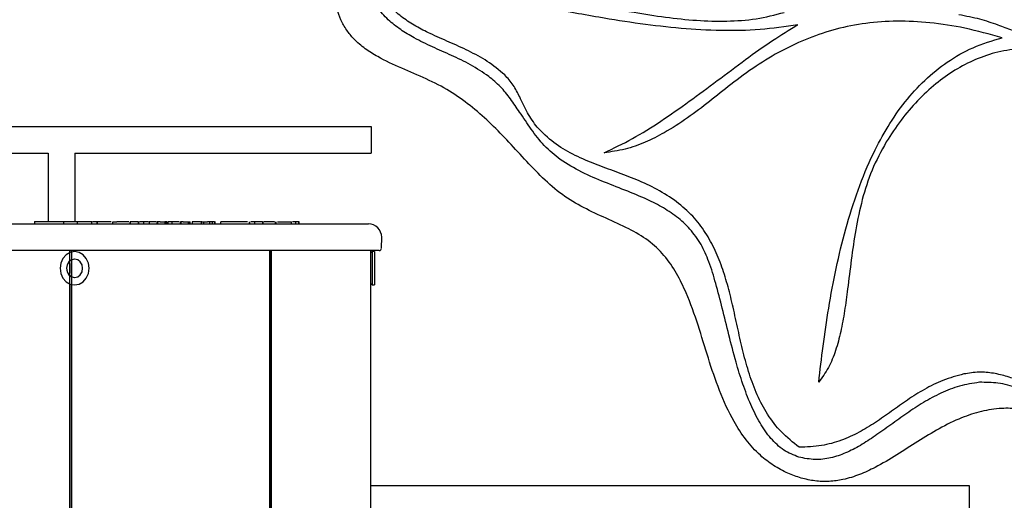
# Model space of a CAD drawing. Units: millimetres. Extents: x 655 to 2465, y 672 to 4325.
# Drawn here: x 1641 to 1674, y 3536 to 3553 of the extents above; entities that cross this region are included whole.
import ezdxf

# ---------------------------------------------------------------- set-up
doc = ezdxf.new("R2010")
doc.units = ezdxf.units.MM
doc.header["$LTSCALE"] = 150
doc.styles.add('SLDTEXTSTYLE1', font='TXT', dxfattribs={"width": 0.75})
doc.dimstyles.new('SLDDIMSTYLE0', dxfattribs={"dimtxt": 23.8125, "dimasz": 37.5, "dimexe": 0, "dimexo": 0.0625, "dimgap": 5.953125, "dimtad": 0, "dimtih": 1, "dimtoh": 1, "dimdec": 0, "dimlfac": 0.666667, "dimrnd": 1e-09, "dimzin": 12, "dimdsep": 46, "dimtxsty": 'SLDTEXTSTYLE1', "dimsah": 1, "dimcen": 0.09, "dimadec": 0, "dimazin": 3, "dimtfac": 1, "dimtdec": 0, "dimtofl": 0, "dimtmove": 0, "dimatfit": 3, "dimfxl": 0, "dimfrac": 2, "dimtolj": 1, "dimtzin": 12, "dimarcsym": 0})

# ---------------------------------------------------------------- blocks, each defined once
blk = doc.blocks.new('_D_9')
at = {"color": 7, "linetype": 'Continuous', "lineweight": 18}
for p, q in [((1652.428, 4325.277), (2228.208, 4325.277)), ((2198.208, 4325.277), (2198.208, 3765.687)), ((2198.208, 3168.262), (2198.208, 3727.852))]:
    blk.add_line(p, q, dxfattribs=at)
for points in [[(2198.208, 4325.277), (2192.208, 4287.777), (2204.208, 4287.777)], [(2198.208, 3168.262), (2204.208, 3205.762), (2192.208, 3205.762)]]:
    blk.add_solid(points, dxfattribs=at)
at = {"color": 7, "linetype": 'Continuous', "lineweight": 18, "insert": (2171.815, 3758.548), "char_height": 23.8125, "attachment_point": 1, "style": 'SLDTEXTSTYLE1'}
blk.add_mtext('771', dxfattribs=at)

msp = doc.modelspace()

# ---------------------------------------------------------------- linework, layer by layer
at = {"color": 7, "linetype": 'Continuous', "lineweight": 25}
for p, q in [((1608.189, 3549.11), (1653.067, 3549.11)), ((1653.067, 3549.11), (1653.067, 3548.21)), ((1614.251, 3548.21), (1642.159, 3548.21)), ((1642.159, 3548.21), (1642.159, 3545.887)), ((1643.059, 3548.21), (1653.067, 3548.21)), ((1643.059, 3548.21), (1643.059, 3545.887)), ((1640.214, 3545.812), (1646.089, 3545.812)), ((1641.694, 3545.897), (1641.694, 3545.812)), ((1641.713, 3545.888), (1641.713, 3545.887)), ((1642.681, 3545.887), (1641.726, 3545.887)), ((1642.681, 3545.812), (1642.681, 3545.887)), ((1643.145, 3545.812), (1643.145, 3545.887)), ((1643.634, 3545.887), (1643.145, 3545.887)), ((1643.225, 3545.897), (1643.225, 3545.887)), ((1643.255, 3545.887), (1643.255, 3545.887)), ((1643.634, 3545.812), (1643.634, 3545.887)), ((1643.813, 3545.812), (1643.813, 3545.887)), ((1643.818, 3545.812), (1643.818, 3545.887)), ((1644.323, 3545.887), (1644.323, 3545.812)), ((1644.34, 3545.887), (1644.475, 3545.887)), ((1644.807, 3545.887), (1644.686, 3545.887)), ((1644.876, 3545.887), (1644.807, 3545.887)), ((1644.928, 3545.887), (1644.928, 3545.861)), ((1644.928, 3545.861), (1644.928, 3545.812)), ((1644.93, 3545.812), (1644.93, 3545.887)), ((1644.942, 3545.812), (1644.942, 3545.887)), ((1645.15, 3545.887), (1644.942, 3545.887)), ((1644.991, 3545.887), (1644.991, 3545.888)), ((1645.172, 3545.887), (1645.15, 3545.887)), ((1645.205, 3545.887), (1645.19, 3545.887)), ((1645.211, 3545.887), (1645.208, 3545.887)), ((1645.211, 3545.812), (1645.211, 3545.887)), ((1645.215, 3545.812), (1645.215, 3545.887)), ((1645.387, 3545.887), (1645.237, 3545.887)), ((1645.387, 3545.812), (1645.387, 3545.887)), ((1645.545, 3545.887), (1645.387, 3545.887)), ((1645.445, 3545.887), (1645.445, 3545.887)), ((1645.572, 3545.887), (1645.572, 3545.861)), ((1645.572, 3545.861), (1645.572, 3545.812)), ((1645.79, 3545.887), (1645.686, 3545.887)), ((1645.761, 3545.887), (1645.761, 3545.888)), ((1645.815, 3545.888), (1645.815, 3545.887)), ((1645.84, 3545.812), (1645.84, 3545.887)), ((1645.858, 3545.812), (1645.858, 3545.887)), ((1645.935, 3545.887), (1645.858, 3545.887)), ((1645.935, 3545.887), (1646.101, 3545.887)), ((1646.089, 3545.812), (1646.764, 3545.812)), ((1646.101, 3545.887), (1646.101, 3545.812)), ((1646.131, 3545.887), (1646.101, 3545.887)), ((1646.151, 3545.812), (1646.151, 3545.887)), ((1646.167, 3545.812), (1646.167, 3545.887)), ((1646.202, 3545.887), (1646.202, 3545.861)), ((1646.202, 3545.861), (1646.202, 3545.812)), ((1646.203, 3545.812), (1646.203, 3545.887)), ((1646.237, 3545.887), (1646.203, 3545.887)), ((1646.347, 3545.887), (1646.237, 3545.887)), ((1646.347, 3545.812), (1646.347, 3545.887)), ((1646.527, 3545.887), (1646.426, 3545.887)), ((1646.578, 3545.887), (1646.527, 3545.887)), ((1646.627, 3545.812), (1646.627, 3545.887)), ((1646.644, 3545.812), (1646.644, 3545.887)), ((1646.722, 3545.887), (1646.644, 3545.887)), ((1646.722, 3545.887), (1646.888, 3545.887)), ((1646.764, 3545.812), (1652.639, 3545.812)), ((1646.888, 3545.887), (1646.888, 3545.812)), ((1646.888, 3545.887), (1646.918, 3545.887)), ((1646.938, 3545.812), (1646.938, 3545.887)), ((1646.953, 3545.812), (1646.953, 3545.887)), ((1647.018, 3545.887), (1647.018, 3545.812)), ((1647.307, 3545.887), (1647.018, 3545.887)), ((1647.326, 3545.888), (1647.326, 3545.861)), ((1647.326, 3545.861), (1647.326, 3545.812)), ((1647.333, 3545.812), (1647.333, 3545.887)), ((1647.352, 3545.887), (1647.333, 3545.887)), ((1647.352, 3545.887), (1647.375, 3545.887)), ((1647.358, 3545.887), (1647.358, 3545.887)), ((1647.375, 3545.887), (1647.404, 3545.887)), ((1647.404, 3545.887), (1647.404, 3545.812)), ((1647.454, 3545.887), (1647.536, 3545.887)), ((1647.565, 3545.887), (1647.536, 3545.887)), ((1647.613, 3545.812), (1647.613, 3545.887)), ((1647.706, 3545.887), (1647.613, 3545.887)), ((1647.706, 3545.812), (1647.706, 3545.887)), ((1647.775, 3545.887), (1647.706, 3545.887)), ((1647.782, 3545.812), (1647.782, 3545.888)), ((1647.794, 3545.812), (1647.794, 3545.888)), ((1647.976, 3545.887), (1647.976, 3545.812)), ((1648.042, 3545.887), (1647.985, 3545.887)), ((1648.149, 3545.887), (1648.042, 3545.887)), ((1648.303, 3545.887), (1648.149, 3545.887)), ((1648.708, 3545.887), (1648.303, 3545.887)), ((1648.895, 3545.887), (1648.708, 3545.887)), ((1648.947, 3545.887), (1648.947, 3545.812)), ((1648.965, 3545.812), (1648.965, 3545.887)), ((1649.134, 3545.812), (1649.134, 3545.887)), ((1649.348, 3545.887), (1649.134, 3545.887)), ((1649.383, 3545.887), (1649.348, 3545.887)), ((1649.407, 3545.812), (1649.407, 3545.889)), ((1649.409, 3545.887), (1649.409, 3545.812)), ((1649.725, 3545.887), (1649.54, 3545.887)), ((1649.707, 3545.89), (1649.707, 3545.887)), ((1649.799, 3545.887), (1649.725, 3545.887)), ((1649.833, 3545.812), (1649.833, 3545.887)), ((1649.836, 3545.812), (1649.836, 3545.887)), ((1649.846, 3545.887), (1649.846, 3545.812)), ((1649.902, 3545.887), (1649.954, 3545.887)), ((1649.954, 3545.887), (1649.993, 3545.887)), ((1649.993, 3545.887), (1650.093, 3545.887)), ((1650.093, 3545.887), (1650.328, 3545.887)), ((1650.104, 3545.887), (1650.104, 3545.889)), ((1650.328, 3545.887), (1650.348, 3545.887)), ((1650.352, 3545.887), (1650.352, 3545.888)), ((1650.372, 3545.887), (1650.373, 3545.887)), ((1650.373, 3545.812), (1650.373, 3545.887)), ((1650.527, 3545.887), (1650.411, 3545.887)), ((1650.527, 3545.812), (1650.527, 3545.887)), ((1650.628, 3545.887), (1650.527, 3545.887)), ((1650.628, 3545.812), (1650.628, 3545.887)), ((1650.634, 3545.887), (1650.628, 3545.887)), ((1650.634, 3545.812), (1650.634, 3545.887)), ((1652.639, 3545.812), (1652.977, 3545.812)), ((1653.42, 3544.986), (1653.427, 3545.362)), ((1645.905, 3544.912), (1640.03, 3544.912)), ((1642.887, 3168.862), (1642.887, 3544.912)), ((1642.938, 3544.86), (1642.938, 3544.912)), ((1642.952, 3168.862), (1642.952, 3544.912)), ((1646.948, 3544.912), (1645.905, 3544.912)), ((1652.823, 3544.912), (1646.948, 3544.912)), ((1649.642, 3168.862), (1649.642, 3544.912)), ((1649.655, 3168.862), (1649.655, 3544.912)), ((1649.707, 3168.862), (1649.707, 3544.912)), ((1653.345, 3544.912), (1652.823, 3544.912)), ((1653.052, 3544.912), (1653.052, 3168.862)), ((1653.107, 3544.875), (1653.052, 3544.82)), ((1653.182, 3544.875), (1653.107, 3544.875)), ((1642.938, 3544.478), (1642.927, 3544.48)), ((1642.938, 3544.146), (1642.938, 3544.478)), ((1642.927, 3544.145), (1642.938, 3544.146)), ((1642.938, 3168.862), (1642.938, 3543.765)), ((1653.052, 3543.805), (1653.107, 3543.75)), ((1653.107, 3543.75), (1653.182, 3543.75)), ((1653.052, 3536.96), (1673.276, 3536.96)), ((1673.276, 3536.96), (1673.276, 3536.06))]:
    msp.add_line(p, q, dxfattribs=at)
at = {"color": 7, "linetype": 'Continuous', "lineweight": 25, "flags": 128}
for points in [[(1643.049, 3544.875), (1642.899, 3544.847), (1642.763, 3544.767), (1642.655, 3544.643), (1642.586, 3544.486), (1642.562, 3544.312), (1642.586, 3544.138), (1642.655, 3543.982), (1642.763, 3543.857), (1642.899, 3543.777), (1643.049, 3543.75), (1643.2, 3543.777), (1643.335, 3543.857), (1643.443, 3543.982), (1643.512, 3544.138), (1643.536, 3544.312), (1643.512, 3544.486), (1643.443, 3544.643), (1643.335, 3544.767), (1643.2, 3544.847), (1643.049, 3544.875)], [(1653.107, 3544.875), (1653.107, 3544.847), (1653.107, 3544.767), (1653.107, 3544.643), (1653.107, 3544.486), (1653.107, 3544.312), (1653.107, 3544.138), (1653.107, 3543.982), (1653.107, 3543.857), (1653.107, 3543.777), (1653.107, 3543.75)], [(1653.182, 3544.875), (1653.182, 3544.847), (1653.182, 3544.767), (1653.182, 3544.643), (1653.182, 3544.486), (1653.182, 3544.312), (1653.182, 3544.138), (1653.182, 3543.982), (1653.182, 3543.857), (1653.182, 3543.777), (1653.182, 3543.75)], [(1643.049, 3544.623), (1642.946, 3544.6), (1642.858, 3544.532), (1642.8, 3544.431), (1642.779, 3544.312), (1642.8, 3544.193), (1642.858, 3544.092), (1642.946, 3544.025), (1643.049, 3544.001), (1643.152, 3544.025), (1643.24, 3544.092), (1643.298, 3544.193), (1643.319, 3544.312), (1643.298, 3544.431), (1643.24, 3544.532), (1643.152, 3544.6), (1643.049, 3544.623)]]:
    msp.add_lwpolyline(points, dxfattribs=at)
at = {"color": 7, "linetype": 'Continuous', "lineweight": 25}
for centre, radius, start, end in [((1652.977, 3545.362), 0.45, 0, 90), ((1653.345, 3544.987), 0.075, 270, 359), ((1643.089, 3544.312), 0.313, 96.6233, 263.3767)]:
    msp.add_arc(centre, radius, start, end, dxfattribs=at)
for points, knots in [([(1633.197, 3618.961), (1633.485, 3619.239), (1634.12, 3619.851), (1634.906, 3620.658), (1635.54, 3621.39), (1635.969, 3621.95), (1636.343, 3622.523), (1636.626, 3623.075), (1636.822, 3623.626), (1636.92, 3624.162), (1636.91, 3624.717), (1636.745, 3625.373), (1636.408, 3626.101), (1635.999, 3626.862), (1635.652, 3627.605), (1635.481, 3628.256), (1635.442, 3628.825), (1635.462, 3629.457), (1635.579, 3630.277), (1635.76, 3631.283), (1635.883, 3632.344), (1635.833, 3633.422), (1635.704, 3634.422), (1635.573, 3635.346), (1635.48, 3636.198), (1635.463, 3636.919), (1635.527, 3637.496), (1635.629, 3637.929), (1635.8, 3638.347), (1636.048, 3638.727), (1636.363, 3639.056), (1636.8, 3639.399), (1637.386, 3639.726), (1638.123, 3640), (1638.91, 3640.175), (1639.756, 3640.239), (1640.649, 3640.145), (1641.452, 3639.899), (1642.134, 3639.585), (1642.899, 3639.147), (1643.86, 3638.454), (1644.802, 3637.674), (1645.597, 3637.006), (1646.147, 3636.58), (1646.665, 3636.252), (1647.106, 3636.049), (1647.532, 3635.934), (1647.922, 3635.902), (1648.314, 3635.94), (1648.773, 3636.051), (1649.291, 3636.268), (1649.844, 3636.608), (1650.355, 3637.031), (1650.776, 3637.492), (1651.107, 3637.974), (1651.324, 3638.417), (1651.456, 3638.849), (1651.506, 3639.25), (1651.481, 3639.657), (1651.39, 3640.069), (1651.24, 3640.481), (1650.974, 3641.032), (1650.368, 3642.003), (1649.43, 3643.388), (1648.462, 3644.941), (1647.717, 3646.37), (1647.173, 3647.653), (1646.83, 3648.766), (1646.64, 3649.678), (1646.545, 3650.379), (1646.504, 3651.092), (1646.526, 3651.806), (1646.613, 3652.51), (1646.768, 3653.207), (1646.995, 3653.894), (1647.36, 3654.713), (1647.807, 3655.453), (1648.309, 3656.11), (1648.746, 3656.594), (1649.246, 3657.053), (1649.775, 3657.43), (1650.305, 3657.707), (1650.774, 3657.866), (1651.217, 3657.937), (1651.615, 3657.934), (1652.009, 3657.858), (1652.461, 3657.689), (1652.961, 3657.413), (1653.677, 3656.924), (1654.368, 3656.397), (1655.106, 3655.937), (1655.634, 3655.711), (1656.117, 3655.619), (1656.577, 3655.631), (1657.085, 3655.745), (1657.663, 3655.965), (1658.266, 3656.252), (1658.901, 3656.574), (1659.548, 3656.872), (1660.238, 3657.112), (1660.992, 3657.211), (1661.773, 3657.133), (1662.545, 3656.961), (1663.309, 3656.762), (1664.088, 3656.589), (1664.898, 3656.554), (1665.709, 3656.652), (1666.589, 3656.831), (1667.378, 3656.995), (1668.085, 3657.069), (1668.62, 3657.08), (1669.153, 3657.035), (1669.684, 3656.939), (1670.211, 3656.795), (1670.71, 3656.605), (1671.172, 3656.372), (1671.554, 3656.119), (1671.869, 3655.84), (1672.149, 3655.507), (1672.328, 3655.143), (1672.392, 3654.784), (1672.396, 3654.449), (1672.332, 3654.052), (1672.136, 3653.414), (1671.776, 3652.619), (1671.12, 3651.346), (1670.328, 3649.742), (1669.409, 3648.209), (1668.669, 3646.993), (1668.284, 3646.211), (1668.065, 3645.576), (1667.97, 3645.142), (1667.94, 3644.723), (1667.976, 3644.335), (1668.088, 3643.956), (1668.296, 3643.551), (1668.592, 3643.125), (1668.944, 3642.68), (1669.284, 3642.238), (1669.544, 3641.836), (1669.716, 3641.462), (1669.806, 3641.131), (1669.828, 3640.784), (1669.786, 3640.397), (1669.665, 3639.974), (1669.427, 3639.458), (1669.056, 3638.905), (1668.544, 3638.349), (1667.94, 3637.871), (1667.321, 3637.522), (1666.723, 3637.275), (1665.975, 3637.042), (1665.007, 3636.86), (1663.831, 3636.75), (1662.654, 3636.701), (1661.282, 3636.67), (1659.715, 3636.589), (1658.255, 3636.424), (1657.096, 3636.229), (1656.306, 3636.057), (1655.624, 3635.854), (1655.155, 3635.659), (1654.854, 3635.459), (1654.709, 3635.306), (1654.64, 3635.152), (1654.634, 3635.004), (1654.701, 3634.811), (1654.896, 3634.556), (1655.224, 3634.279), (1655.78, 3633.912), (1656.526, 3633.519), (1657.464, 3633.119), (1658.429, 3632.771), (1659.541, 3632.411), (1660.557, 3632.086), (1661.449, 3631.712), (1661.972, 3631.41), (1662.334, 3631.097), (1662.606, 3630.771), (1662.789, 3630.362), (1662.85, 3629.909), (1662.846, 3629.353), (1662.742, 3628.64), (1662.579, 3627.828), (1662.436, 3627.057), (1662.357, 3626.41), (1662.349, 3625.842), (1662.403, 3625.393), (1662.527, 3624.987), (1662.738, 3624.595), (1663.053, 3624.202), (1663.47, 3623.791), (1663.93, 3623.376), (1664.406, 3622.926), (1664.833, 3622.424), (1665.221, 3621.839), (1665.552, 3621.167), (1665.778, 3620.461), (1665.887, 3619.773), (1665.887, 3619.164), (1665.784, 3618.591), (1665.577, 3618.039), (1665.247, 3617.487), (1664.823, 3616.984), (1664.365, 3616.551), (1663.732, 3616.048), (1662.931, 3615.538), (1661.967, 3615.03), (1661.031, 3614.603), (1660.062, 3614.234), (1659.062, 3613.96), (1658.042, 3613.798), (1657.173, 3613.762), (1656.46, 3613.716), (1655.983, 3613.648), (1655.59, 3613.54), (1655.228, 3613.386), (1654.855, 3613.108), (1654.596, 3612.689), (1654.456, 3612.258), (1654.376, 3611.801), (1654.362, 3611.286), (1654.427, 3610.794), (1654.563, 3610.381), (1654.732, 3610.099), (1654.948, 3609.918), (1655.208, 3609.834), (1655.528, 3609.852), (1655.883, 3609.939), (1656.282, 3610.064), (1656.72, 3610.2), (1657.165, 3610.279), (1657.573, 3610.262), (1657.923, 3610.186), (1658.257, 3610.051), (1658.621, 3609.838), (1659.001, 3609.524), (1659.431, 3609.035), (1659.835, 3608.396), (1660.145, 3607.678), (1660.338, 3606.984), (1660.422, 3606.344), (1660.387, 3605.742), (1660.216, 3605.233), (1659.938, 3604.907), (1659.643, 3604.709), (1659.247, 3604.521), (1658.708, 3604.346), (1658.044, 3604.163), (1657.392, 3603.937), (1656.768, 3603.637), (1656.204, 3603.22), (1655.793, 3602.786), (1655.503, 3602.385), (1655.296, 3602.02), (1655.16, 3601.651), (1655.131, 3601.316), (1655.186, 3601.074), (1655.331, 3600.867), (1655.586, 3600.695), (1655.928, 3600.569), (1656.472, 3600.445), (1657.186, 3600.352), (1658.058, 3600.245), (1658.92, 3600.071), (1659.844, 3599.816), (1660.818, 3599.455), (1661.843, 3598.983), (1662.84, 3598.429), (1663.721, 3597.813), (1664.468, 3597.149), (1665.036, 3596.486), (1665.468, 3595.779), (1665.766, 3595.005), (1665.925, 3594.125), (1665.942, 3593.226), (1665.86, 3592.373), (1665.714, 3591.571), (1665.51, 3590.776), (1665.187, 3589.773), (1664.717, 3588.582), (1664.223, 3587.332), (1663.886, 3586.199), (1663.69, 3585.199), (1663.58, 3584.017), (1663.62, 3582.66), (1663.849, 3581.128), (1664.265, 3579.611), (1664.765, 3578.192), (1665.249, 3576.865), (1665.673, 3575.613), (1666.063, 3574.35), (1666.446, 3573.296), (1666.832, 3572.46), (1667.19, 3571.825), (1667.621, 3571.225), (1668.116, 3570.678), (1668.657, 3570.188), (1669.426, 3569.597), (1670.415, 3568.984), (1671.625, 3568.381), (1672.819, 3567.885), (1674.251, 3567.38), (1675.923, 3566.881), (1677.698, 3566.37), (1679.34, 3565.832), (1680.729, 3565.258), (1681.768, 3564.679), (1682.474, 3564.173), (1683.051, 3563.673), (1683.637, 3563.014), (1684.08, 3562.275), (1684.37, 3561.6), (1684.623, 3560.831), (1684.791, 3559.996), (1684.869, 3559.111), (1684.875, 3558.389), (1684.827, 3557.665), (1684.735, 3556.866), (1684.608, 3555.996), (1684.484, 3555.053), (1684.412, 3554.093), (1684.455, 3553.119), (1684.596, 3552.144), (1684.812, 3551.075), (1685.049, 3550.122), (1685.328, 3549.296), (1685.617, 3548.598), (1686.028, 3547.839), (1686.544, 3547.175), (1687.069, 3546.693), (1687.696, 3546.221), (1688.535, 3545.725), (1689.574, 3545.209), (1690.253, 3544.86), (1690.593, 3544.686)], [0, 0, 0, 0, 0.004789, 0.010567, 0.013475, 0.016381, 0.019003, 0.021652, 0.023794, 0.025987, 0.028136, 0.030383, 0.034032, 0.037711, 0.040737, 0.04383, 0.045692, 0.047556, 0.051381, 0.055598, 0.059806, 0.064132, 0.068467, 0.071884, 0.075302, 0.078725, 0.080488, 0.08225, 0.084028, 0.085866, 0.087645, 0.089463, 0.092506, 0.095632, 0.098845, 0.102127, 0.105757, 0.109518, 0.112125, 0.114733, 0.120065, 0.126278, 0.129386, 0.132492, 0.134593, 0.136728, 0.138267, 0.139851, 0.141391, 0.142965, 0.145486, 0.148076, 0.150712, 0.153403, 0.155526, 0.157693, 0.159282, 0.160914, 0.162505, 0.164138, 0.165943, 0.16775, 0.171456, 0.179625, 0.187789, 0.193344, 0.198905, 0.204448, 0.207249, 0.21005, 0.212917, 0.215784, 0.218592, 0.2214, 0.224319, 0.227238, 0.232123, 0.234626, 0.237128, 0.239914, 0.24274, 0.244878, 0.247063, 0.248627, 0.250233, 0.251799, 0.253408, 0.255996, 0.258616, 0.263776, 0.266402, 0.269014, 0.270597, 0.272242, 0.274491, 0.276796, 0.279636, 0.282477, 0.285324, 0.288163, 0.291186, 0.294352, 0.297501, 0.300655, 0.303803, 0.307036, 0.3103, 0.313564, 0.317791, 0.31993, 0.322068, 0.324193, 0.326319, 0.328523, 0.330726, 0.332699, 0.334699, 0.336195, 0.337724, 0.339885, 0.340957, 0.34206, 0.343884, 0.345752, 0.350027, 0.354311, 0.362907, 0.371427, 0.375695, 0.379952, 0.381827, 0.383725, 0.385259, 0.386833, 0.388371, 0.38996, 0.39226, 0.394574, 0.396748, 0.398935, 0.400284, 0.401666, 0.403019, 0.404414, 0.40631, 0.408258, 0.411204, 0.414233, 0.417274, 0.42039, 0.422703, 0.425016, 0.429761, 0.434455, 0.439155, 0.443856, 0.450892, 0.457927, 0.461438, 0.464958, 0.467593, 0.469959, 0.471007, 0.471903, 0.47244, 0.472981, 0.473642, 0.474838, 0.476776, 0.478761, 0.482803, 0.48685, 0.490966, 0.495083, 0.500844, 0.503727, 0.506653, 0.508024, 0.509429, 0.511713, 0.513272, 0.514872, 0.518358, 0.521867, 0.5248, 0.527742, 0.529654, 0.531596, 0.533128, 0.534712, 0.536898, 0.539123, 0.54172, 0.544316, 0.546955, 0.549593, 0.552709, 0.555893, 0.558425, 0.561019, 0.563154, 0.565355, 0.568045, 0.570812, 0.573199, 0.575588, 0.580473, 0.584548, 0.588624, 0.592786, 0.596946, 0.601016, 0.605123, 0.607342, 0.609572, 0.61088, 0.612209, 0.61427, 0.616335, 0.617987, 0.619682, 0.621871, 0.624124, 0.625589, 0.627064, 0.627984, 0.628911, 0.630254, 0.631763, 0.633285, 0.635258, 0.637252, 0.63866, 0.640112, 0.64152, 0.64296, 0.645144, 0.647389, 0.650726, 0.654156, 0.656717, 0.659329, 0.661843, 0.663889, 0.665633, 0.666859, 0.668117, 0.670869, 0.673626, 0.676376, 0.67912, 0.681875, 0.684721, 0.686244, 0.687785, 0.689742, 0.690892, 0.691772, 0.692656, 0.693839, 0.6954, 0.697002, 0.700507, 0.704013, 0.707519, 0.711025, 0.71548, 0.719937, 0.724529, 0.729117, 0.732767, 0.73648, 0.739521, 0.742651, 0.746352, 0.75016, 0.753381, 0.756604, 0.759903, 0.763202, 0.769214, 0.775225, 0.779285, 0.783352, 0.787408, 0.793477, 0.799548, 0.805911, 0.812282, 0.817555, 0.822827, 0.828104, 0.833375, 0.836245, 0.839114, 0.84209, 0.845067, 0.847938, 0.85081, 0.856673, 0.861825, 0.866986, 0.872144, 0.880003, 0.887863, 0.894259, 0.900686, 0.905824, 0.908452, 0.911079, 0.914954, 0.918952, 0.921341, 0.92373, 0.928641, 0.931498, 0.934356, 0.93727, 0.940185, 0.943986, 0.947786, 0.951579, 0.955498, 0.959431, 0.963363, 0.968551, 0.971173, 0.973794, 0.977588, 0.981478, 0.98379, 0.986105, 0.990857, 0.995429, 1, 1, 1, 1]), ([(1689.537, 3542.699), (1689.537, 3542.699), (1689.337, 3542.699), (1688.942, 3542.581), (1688.184, 3542.578), (1687.447, 3542.634), (1686.747, 3542.789), (1686.182, 3542.97), (1685.593, 3543.237), (1685.045, 3543.594), (1684.593, 3544.011), (1684.244, 3544.462), (1683.979, 3544.972), (1683.79, 3545.579), (1683.643, 3546.265), (1683.489, 3546.939), (1683.272, 3547.49), (1682.974, 3547.889), (1682.539, 3548.135), (1682.015, 3548.205), (1681.505, 3548.137), (1681.072, 3547.928), (1680.807, 3547.641), (1680.645, 3547.342), (1680.525, 3547.003), (1680.448, 3546.576), (1680.428, 3545.99), (1680.505, 3545.311), (1680.706, 3544.529), (1680.917, 3543.861), (1681.048, 3543.284), (1681.108, 3542.763), (1681.065, 3542.153), (1680.908, 3541.54), (1680.697, 3541.005), (1680.388, 3540.386), (1679.955, 3539.715), (1679.482, 3539.112), (1679.082, 3538.724), (1678.737, 3538.471), (1678.326, 3538.3), (1677.881, 3538.314), (1677.471, 3538.448), (1676.952, 3538.701), (1676.45, 3539.004), (1675.927, 3539.277), (1675.477, 3539.459), (1674.955, 3539.57), (1674.341, 3539.586), (1673.687, 3539.483), (1672.977, 3539.251), (1672.263, 3538.895), (1671.545, 3538.454), (1670.837, 3537.993), (1670.186, 3537.607), (1669.579, 3537.322), (1669.058, 3537.158), (1668.547, 3537.086), (1668.07, 3537.106), (1667.601, 3537.206), (1667.129, 3537.378), (1666.659, 3537.63), (1666.174, 3538.004), (1665.72, 3538.505), (1665.247, 3539.237), (1664.827, 3540.167), (1664.46, 3541.269), (1664.128, 3542.384), (1663.79, 3543.35), (1663.406, 3544.144), (1662.99, 3544.757), (1662.44, 3545.277), (1661.758, 3545.667), (1661.012, 3546.004), (1660.245, 3546.35), (1659.508, 3546.788), (1658.856, 3547.364), (1658.25, 3548.004), (1657.666, 3548.651), (1657.062, 3549.263), (1656.424, 3549.822), (1655.72, 3550.328), (1654.931, 3550.726), (1654.1, 3551.071), (1653.403, 3551.394), (1652.862, 3551.73), (1652.506, 3552.032), (1652.231, 3552.368), (1652.041, 3552.713), (1651.909, 3553.086), (1651.838, 3553.447), (1651.82, 3553.792), (1651.854, 3554.172), (1652.011, 3554.596), (1652.373, 3555.024), (1652.873, 3555.377), (1653.483, 3555.7), (1654.135, 3556.009), (1654.697, 3556.286), (1655.123, 3556.551), (1655.359, 3556.746), (1655.485, 3556.936), (1655.524, 3557.076), (1655.498, 3557.227), (1655.39, 3557.412), (1655.166, 3557.615), (1654.848, 3557.81), (1654.431, 3558), (1653.924, 3558.159), (1653.344, 3558.24), (1652.765, 3558.185), (1652.083, 3557.975), (1651.459, 3557.672), (1650.836, 3557.427), (1650.262, 3557.258), (1649.703, 3557.174), (1649.175, 3557.171), (1648.796, 3557.221), (1648.464, 3557.336), (1648.205, 3557.521), (1648.027, 3557.808), (1647.955, 3558.162), (1647.961, 3558.545), (1648.041, 3559.078), (1648.253, 3559.758), (1648.564, 3560.448), (1648.896, 3561.001), (1649.204, 3561.386), (1649.551, 3561.697), (1649.918, 3561.926), (1650.322, 3562.089), (1650.889, 3562.216), (1651.617, 3562.25), (1652.273, 3562.26), (1652.706, 3562.329), (1652.895, 3562.385), (1653.035, 3562.468), (1653.117, 3562.565), (1653.161, 3562.695), (1653.157, 3562.918), (1653.079, 3563.215), (1652.931, 3563.677), (1652.756, 3564.269), (1652.725, 3565.001), (1652.813, 3565.718), (1652.917, 3566.296), (1652.965, 3566.678), (1652.945, 3566.844), (1652.923, 3566.904), (1652.891, 3566.943), (1652.851, 3566.965), (1652.788, 3566.974), (1652.621, 3566.943), (1652.279, 3566.757), (1651.792, 3566.434), (1651.165, 3566.016), (1650.589, 3565.68), (1650.05, 3565.467), (1649.575, 3565.341), (1649.028, 3565.284), (1648.368, 3565.334), (1647.662, 3565.523), (1646.958, 3565.836), (1646.299, 3566.206), (1645.685, 3566.621), (1645.101, 3567.089), (1644.551, 3567.606), (1644.044, 3568.165), (1643.579, 3568.768), (1643.159, 3569.411), (1642.732, 3570.206), (1642.424, 3570.992), (1642.231, 3571.75), (1642.105, 3572.522), (1642.085, 3573.31), (1642.169, 3574.091), (1642.286, 3574.656), (1642.456, 3575.186), (1642.664, 3575.639), (1642.915, 3576.03), (1643.2, 3576.35), (1643.548, 3576.61), (1643.94, 3576.798), (1644.358, 3576.929), (1644.936, 3577.047), (1645.609, 3577.118), (1646.37, 3577.179), (1647.067, 3577.255), (1647.759, 3577.401), (1648.431, 3577.627), (1649.067, 3577.933), (1649.673, 3578.307), (1650.253, 3578.734), (1650.75, 3579.164), (1651.095, 3579.529), (1651.291, 3579.815), (1651.402, 3580.053), (1651.435, 3580.318), (1651.357, 3580.623), (1651.154, 3580.925), (1650.868, 3581.214), (1650.444, 3581.559), (1649.886, 3581.949), (1649.221, 3582.414), (1648.593, 3582.929), (1648.036, 3583.531), (1647.452, 3584.251), (1646.918, 3584.91), (1646.354, 3585.427), (1645.888, 3585.769), (1645.394, 3586.059), (1644.871, 3586.304), (1644.322, 3586.503), (1643.67, 3586.671), (1642.913, 3586.772), (1642.179, 3586.754), (1641.568, 3586.649), (1641.118, 3586.502), (1640.719, 3586.294), (1640.386, 3586.038), (1640.101, 3585.727), (1639.86, 3585.37), (1639.671, 3584.964), (1639.569, 3584.573), (1639.542, 3584.222), (1639.571, 3583.928), (1639.654, 3583.643), (1639.813, 3583.297), (1640.074, 3582.905), (1640.434, 3582.46), (1640.813, 3582.006), (1641.124, 3581.576), (1641.332, 3581.172), (1641.442, 3580.814), (1641.482, 3580.438), (1641.457, 3580.017), (1641.351, 3579.555), (1641.128, 3579.007), (1640.779, 3578.43), (1640.293, 3577.859), (1639.717, 3577.357), (1639.118, 3576.991), (1638.536, 3576.734), (1638.096, 3576.549), (1637.75, 3576.371), (1637.457, 3576.181), (1637.183, 3575.883), (1637.005, 3575.435), (1636.934, 3574.925), (1636.935, 3574.137), (1637.019, 3573.323), (1637.067, 3572.478), (1637.047, 3571.795), (1636.904, 3571.067), (1636.588, 3570.28), (1636.092, 3569.509), (1635.437, 3568.782), (1634.816, 3568.226), (1634.265, 3567.834), (1633.851, 3567.605), (1633.448, 3567.449), (1633.088, 3567.374), (1632.742, 3567.373), (1632.376, 3567.441), (1631.974, 3567.595), (1631.442, 3567.891), (1630.838, 3568.313), (1630.144, 3568.824), (1629.391, 3569.256), (1628.532, 3569.572), (1627.586, 3569.732), (1626.585, 3569.787), (1625.407, 3569.78), (1624.055, 3569.798), (1622.759, 3569.799), (1621.696, 3569.737), (1620.862, 3569.634), (1620.033, 3569.443), (1619.207, 3569.15), (1618.393, 3568.782), (1617.557, 3568.412), (1616.688, 3568.113), (1615.849, 3567.946), (1615.064, 3567.905), (1614.34, 3567.934), (1613.613, 3568.023), (1612.896, 3568.168), (1612.199, 3568.363), (1611.52, 3568.609), (1610.857, 3568.913), (1610.3, 3569.239), (1609.852, 3569.567), (1609.506, 3569.878), (1609.198, 3570.233), (1608.982, 3570.592), (1608.854, 3570.937), (1608.8, 3571.246), (1608.801, 3571.561), (1608.861, 3571.956), (1609.015, 3572.426), (1609.282, 3572.975), (1609.615, 3573.525), (1610.122, 3574.264), (1610.857, 3575.247), (1611.612, 3576.289), (1612.18, 3577.252), (1612.506, 3577.955), (1612.731, 3578.623), (1612.882, 3579.247), (1612.978, 3579.888), (1613.024, 3580.61), (1612.998, 3581.403), (1612.888, 3582.264), (1612.713, 3583.121), (1612.455, 3584.113), (1612.121, 3585.233), (1611.745, 3586.491), (1611.43, 3587.769), (1611.237, 3589.026), (1611.196, 3590.259), (1611.301, 3591.245), (1611.482, 3592.018), (1611.667, 3592.585), (1611.905, 3593.14), (1612.211, 3593.7), (1612.595, 3594.253), (1613.041, 3594.734), (1613.525, 3595.113), (1614.025, 3595.376), (1614.566, 3595.549), (1615.187, 3595.654), (1615.885, 3595.684), (1616.646, 3595.642), (1617.535, 3595.543), (1618.55, 3595.388), (1619.461, 3595.28), (1620.135, 3595.267), (1620.568, 3595.298), (1620.998, 3595.385), (1621.362, 3595.538), (1621.647, 3595.74), (1621.892, 3595.998), (1622.117, 3596.35), (1622.396, 3596.943), (1622.616, 3597.577), (1622.857, 3598.214), (1623.041, 3598.611), (1623.231, 3598.92), (1623.449, 3599.192), (1623.782, 3599.437), (1624.194, 3599.558), (1624.581, 3599.579), (1624.998, 3599.537), (1625.479, 3599.406), (1626.112, 3599.129), (1626.806, 3598.686), (1627.522, 3598.056), (1628.152, 3597.312), (1628.633, 3596.518), (1629.002, 3595.725), (1629.391, 3594.702), (1629.698, 3593.652), (1629.984, 3592.599), (1630.172, 3591.949), (1630.355, 3591.438), (1630.524, 3591.068), (1630.717, 3590.786), (1630.935, 3590.634), (1631.115, 3590.591), (1631.336, 3590.617), (1631.65, 3590.77), (1632.024, 3591.071), (1632.566, 3591.589), (1633.211, 3592.265), (1634.004, 3593.053), (1634.856, 3593.776), (1635.729, 3594.513), (1636.441, 3595.183), (1636.949, 3595.81), (1637.274, 3596.327), (1637.516, 3596.884), (1637.756, 3597.662), (1637.934, 3598.583), (1638.108, 3599.627), (1638.298, 3600.583), (1638.595, 3601.518), (1639.055, 3602.626), (1639.537, 3603.664), (1639.923, 3604.683), (1640.156, 3605.456), (1640.318, 3606.239), (1640.38, 3606.976), (1640.329, 3607.669), (1640.168, 3608.289), (1639.901, 3608.876), (1639.573, 3609.377), (1639.215, 3609.805), (1638.726, 3610.296), (1638.033, 3610.849), (1637.123, 3611.426), (1636.153, 3611.937), (1635.148, 3612.389), (1633.963, 3612.864), (1632.806, 3613.306), (1631.861, 3613.729), (1631.282, 3614.052), (1630.894, 3614.326), (1630.59, 3614.633), (1630.408, 3614.977), (1630.368, 3615.381), (1630.492, 3615.847), (1630.76, 3616.336), (1631.142, 3616.855), (1631.602, 3617.381), (1632.297, 3618.096), (1632.836, 3618.615), (1633.197, 3618.961)], [0, 0, 0, 0, 0, 0.002264, 0.004555, 0.008536, 0.01059, 0.012643, 0.015231, 0.017878, 0.019991, 0.022162, 0.024277, 0.026451, 0.029329, 0.032206, 0.034254, 0.035979, 0.03772, 0.039747, 0.041844, 0.043458, 0.045076, 0.046164, 0.047281, 0.049135, 0.051036, 0.053898, 0.056816, 0.060142, 0.061819, 0.063494, 0.066042, 0.068683, 0.070609, 0.072536, 0.076485, 0.079612, 0.081175, 0.082768, 0.084427, 0.086099, 0.087669, 0.089283, 0.092613, 0.094284, 0.095952, 0.098077, 0.100276, 0.10286, 0.105518, 0.108682, 0.111852, 0.115039, 0.118224, 0.120396, 0.122602, 0.124373, 0.126197, 0.127968, 0.129776, 0.131847, 0.133972, 0.136667, 0.139439, 0.143792, 0.148156, 0.152554, 0.156946, 0.159698, 0.162502, 0.165267, 0.168164, 0.17134, 0.174515, 0.17767, 0.180981, 0.184306, 0.187633, 0.190827, 0.194023, 0.197207, 0.200589, 0.203985, 0.207373, 0.20925, 0.211164, 0.212625, 0.21413, 0.21559, 0.217085, 0.21827, 0.219482, 0.221379, 0.223271, 0.225726, 0.228246, 0.231067, 0.233889, 0.235301, 0.236746, 0.237297, 0.237854, 0.238339, 0.238989, 0.240241, 0.241704, 0.243198, 0.245409, 0.247684, 0.249765, 0.25193, 0.255709, 0.257599, 0.259488, 0.262459, 0.263942, 0.265453, 0.266756, 0.267867, 0.268983, 0.270485, 0.271878, 0.273303, 0.276556, 0.279884, 0.281841, 0.283831, 0.285435, 0.287084, 0.288689, 0.290336, 0.29362, 0.296911, 0.29773, 0.298564, 0.299129, 0.299546, 0.299964, 0.300655, 0.302028, 0.303419, 0.306151, 0.308963, 0.311622, 0.314292, 0.315623, 0.315933, 0.316178, 0.316333, 0.316488, 0.316684, 0.317046, 0.318385, 0.321029, 0.323674, 0.326889, 0.328546, 0.330203, 0.332427, 0.334724, 0.337643, 0.340642, 0.343406, 0.34617, 0.349011, 0.351852, 0.354692, 0.357531, 0.360447, 0.363362, 0.367714, 0.36995, 0.372185, 0.376542, 0.378798, 0.381054, 0.383051, 0.385076, 0.386665, 0.388292, 0.389885, 0.391538, 0.393181, 0.394826, 0.398195, 0.400822, 0.403447, 0.406119, 0.408791, 0.411435, 0.414081, 0.416824, 0.419566, 0.421505, 0.422474, 0.42347, 0.42445, 0.425428, 0.426964, 0.428488, 0.430016, 0.43314, 0.436169, 0.439192, 0.442298, 0.445408, 0.449677, 0.451858, 0.45404, 0.456185, 0.45833, 0.460554, 0.462777, 0.465927, 0.469155, 0.47102, 0.472921, 0.474479, 0.476081, 0.477639, 0.479236, 0.480927, 0.482675, 0.483769, 0.484894, 0.48599, 0.487111, 0.489186, 0.491288, 0.493578, 0.495875, 0.497264, 0.49869, 0.500082, 0.501514, 0.503435, 0.505409, 0.508174, 0.511017, 0.513856, 0.51677, 0.518906, 0.521043, 0.522166, 0.523299, 0.524971, 0.526639, 0.528667, 0.530752, 0.535526, 0.537917, 0.540304, 0.543229, 0.546255, 0.549836, 0.553519, 0.557288, 0.559223, 0.561156, 0.562609, 0.564099, 0.565277, 0.566495, 0.568287, 0.570121, 0.573359, 0.576598, 0.579865, 0.583127, 0.586884, 0.590663, 0.594443, 0.600195, 0.605946, 0.609081, 0.612214, 0.615441, 0.618669, 0.622099, 0.625529, 0.628998, 0.632461, 0.635158, 0.637857, 0.640642, 0.643428, 0.646118, 0.648809, 0.651578, 0.654345, 0.656087, 0.657845, 0.65959, 0.661383, 0.662543, 0.663738, 0.664899, 0.666087, 0.668244, 0.670452, 0.672975, 0.675499, 0.680577, 0.686846, 0.690023, 0.693197, 0.695586, 0.697975, 0.700439, 0.702904, 0.706142, 0.709382, 0.712702, 0.716023, 0.720963, 0.725902, 0.730863, 0.735819, 0.74025, 0.744762, 0.746983, 0.749205, 0.751498, 0.753792, 0.756411, 0.75908, 0.761175, 0.76333, 0.765426, 0.767567, 0.770427, 0.773299, 0.77617, 0.780536, 0.784897, 0.78652, 0.788155, 0.789782, 0.791466, 0.792567, 0.793707, 0.795463, 0.797259, 0.801109, 0.803035, 0.804959, 0.806037, 0.807132, 0.808876, 0.810617, 0.811904, 0.813227, 0.815341, 0.81751, 0.821008, 0.824601, 0.828251, 0.831983, 0.835051, 0.83812, 0.844341, 0.847397, 0.850454, 0.851983, 0.853522, 0.855065, 0.855766, 0.856473, 0.857104, 0.858244, 0.860357, 0.862511, 0.866714, 0.870915, 0.875126, 0.879338, 0.883831, 0.88614, 0.888447, 0.89071, 0.892976, 0.89764, 0.901291, 0.90494, 0.908642, 0.912348, 0.918487, 0.921571, 0.924653, 0.927604, 0.930596, 0.932973, 0.935418, 0.937796, 0.940233, 0.942163, 0.944093, 0.94805, 0.952149, 0.95625, 0.960425, 0.964601, 0.970674, 0.974418, 0.97628, 0.978161, 0.979774, 0.981117, 0.982465, 0.984267, 0.98647, 0.988733, 0.991541, 0.994351, 1, 1, 1, 1]), ([(1655.243, 3553.798), (1655.672, 3553.817), (1656.545, 3553.856), (1657.872, 3553.714), (1659.222, 3553.495), (1660.584, 3553.228), (1661.85, 3552.984), (1663.011, 3552.8), (1664.058, 3552.687), (1665.081, 3552.658), (1666.081, 3552.724), (1666.718, 3552.886), (1667.033, 3552.966)], [0, 0, 0, 0, 0.107878, 0.219916, 0.335372, 0.452632, 0.569711, 0.660295, 0.748787, 0.834738, 0.91821, 1, 1, 1, 1]), ([(1667.492, 3552.552), (1667.067, 3552.487), (1666.206, 3552.357), (1664.882, 3552.338), (1663.531, 3552.414), (1662.155, 3552.575), (1660.617, 3552.82), (1658.924, 3553.136), (1657.087, 3553.497), (1655.856, 3553.698), (1655.243, 3553.798)], [0, 0, 0, 0, 0.1041899, 0.2107826, 0.3201404, 0.4321261, 0.5462484, 0.6976976, 0.8496194, 1, 1, 1, 1]), ([(1657.047, 3550.8), (1656.843, 3550.936), (1656.439, 3551.205), (1655.788, 3551.513), (1655.145, 3551.796), (1654.565, 3552.073), (1654.06, 3552.375), (1653.633, 3552.715), (1653.247, 3553.137), (1653.057, 3553.477), (1652.958, 3553.654)], [0, 0, 0, 0, 0.14489, 0.285931, 0.42419, 0.559722, 0.66491, 0.770767, 0.880721, 1, 1, 1, 1]), ([(1657.585, 3550.854), (1657.393, 3551.012), (1657.014, 3551.326), (1656.365, 3551.67), (1655.711, 3551.963), (1655.111, 3552.223), (1654.583, 3552.49), (1654.136, 3552.777), (1653.73, 3553.129), (1653.529, 3553.425), (1653.426, 3553.575)], [0, 0, 0, 0, 0.148123, 0.292861, 0.435673, 0.575601, 0.682716, 0.78754, 0.891925, 1, 1, 1, 1]), ([(1675.866, 3552.006), (1675.667, 3552.058), (1675.29, 3552.157), (1674.758, 3552.35), (1674.222, 3552.553), (1673.622, 3552.756), (1673.174, 3552.84), (1672.936, 3552.885)], [0, 0, 0, 0, 0.2014, 0.381711, 0.553796, 0.762936, 1, 1, 1, 1]), ([(1660.942, 3548.22), (1661.264, 3548.372), (1661.927, 3548.687), (1662.877, 3549.291), (1663.827, 3549.956), (1664.772, 3550.662), (1665.702, 3551.36), (1666.597, 3552.013), (1667.205, 3552.379), (1667.492, 3552.552)], [0, 0, 0, 0, 0.135829, 0.279829, 0.428533, 0.577754, 0.729729, 0.872107, 1, 1, 1, 1]), ([(1674.393, 3552.11), (1673.975, 3552.226), (1673.173, 3552.449), (1671.982, 3552.634), (1670.86, 3552.692), (1669.798, 3552.618), (1668.795, 3552.42), (1667.844, 3552.106), (1666.937, 3551.682), (1666.058, 3551.158), (1665.507, 3550.741), (1665.227, 3550.528)], [0, 0, 0, 0, 0.133462, 0.256336, 0.370783, 0.479117, 0.583725, 0.685093, 0.787147, 0.891638, 1, 1, 1, 1]), ([(1668.196, 3540.455), (1668.243, 3540.861), (1668.341, 3541.7), (1668.53, 3542.984), (1668.776, 3544.31), (1669.095, 3545.644), (1669.504, 3546.951), (1669.982, 3548.112), (1670.519, 3549.11), (1671.093, 3549.944), (1671.761, 3550.686), (1672.531, 3551.311), (1673.41, 3551.814), (1674.061, 3552.01), (1674.393, 3552.11)], [0, 0, 0, 0, 0.087287, 0.180416, 0.277139, 0.37537, 0.473268, 0.569366, 0.643014, 0.714895, 0.785357, 0.855274, 0.926135, 1, 1, 1, 1]), ([(1675.055, 3551.758), (1674.785, 3551.722), (1674.252, 3551.651), (1673.493, 3551.388), (1672.789, 3551.024), (1672.131, 3550.553), (1671.522, 3549.982), (1670.96, 3549.322), (1670.641, 3548.833), (1670.479, 3548.585)], [0, 0, 0, 0, 0.141193, 0.278357, 0.414281, 0.551111, 0.697029, 0.846545, 1, 1, 1, 1]), ([(1659.46, 3547.988), (1659.273, 3548.14), (1658.903, 3548.44), (1658.475, 3549.012), (1658.117, 3549.554), (1657.783, 3550.042), (1657.452, 3550.463), (1657.182, 3550.688), (1657.047, 3550.8)], [0, 0, 0, 0, 0.1928842, 0.3827479, 0.5713755, 0.7170634, 0.8594711, 1, 1, 1, 1]), ([(1658.682, 3549.082), (1658.567, 3549.242), (1658.336, 3549.565), (1658.115, 3550.068), (1657.886, 3550.517), (1657.685, 3550.743), (1657.585, 3550.854)], [0, 0, 0, 0, 0.282039, 0.56763, 0.787165, 1, 1, 1, 1]), ([(1665.227, 3550.528), (1664.988, 3550.337), (1664.507, 3549.951), (1663.768, 3549.39), (1663.044, 3548.919), (1662.337, 3548.565), (1661.657, 3548.318), (1661.181, 3548.252), (1660.942, 3548.22)], [0, 0, 0, 0, 0.18562, 0.374576, 0.562899, 0.709062, 0.854011, 1, 1, 1, 1]), ([(1663.317, 3546.617), (1663.098, 3546.759), (1662.665, 3547.038), (1661.963, 3547.343), (1661.263, 3547.605), (1660.563, 3547.859), (1659.881, 3548.156), (1659.221, 3548.539), (1658.863, 3548.899), (1658.682, 3549.082)], [0, 0, 0, 0, 0.147849, 0.291565, 0.432706, 0.571287, 0.713632, 0.854735, 1, 1, 1, 1]), ([(1670.479, 3548.585), (1670.309, 3548.272), (1669.97, 3547.65), (1669.655, 3546.64), (1669.438, 3545.622), (1669.294, 3544.609), (1669.186, 3543.692), (1669.078, 3542.881), (1668.953, 3542.182), (1668.781, 3541.538), (1668.549, 3540.948), (1668.312, 3540.617), (1668.196, 3540.455)], [0, 0, 0, 0, 0.1250928, 0.2483605, 0.3706294, 0.4910639, 0.6078597, 0.6956538, 0.7789032, 0.8570382, 0.9302479, 1, 1, 1, 1]), ([(1664.219, 3545.118), (1664.101, 3545.297), (1663.87, 3545.647), (1663.402, 3546.065), (1662.885, 3546.402), (1662.326, 3546.677), (1661.68, 3546.944), (1660.958, 3547.221), (1660.178, 3547.544), (1659.699, 3547.84), (1659.46, 3547.988)], [0, 0, 0, 0, 0.113381, 0.222001, 0.330251, 0.440259, 0.552417, 0.701435, 0.850913, 1, 1, 1, 1]), ([(1667.537, 3538.257), (1667.328, 3538.422), (1666.921, 3538.742), (1666.455, 3539.358), (1666.103, 3540.023), (1665.841, 3540.734), (1665.639, 3541.473), (1665.469, 3542.23), (1665.311, 3542.969), (1665.139, 3543.68), (1664.935, 3544.352), (1664.673, 3544.997), (1664.329, 3545.603), (1663.887, 3546.164), (1663.51, 3546.463), (1663.317, 3546.617)], [0, 0, 0, 0, 0.082668, 0.161187, 0.23879, 0.317256, 0.397108, 0.478031, 0.559263, 0.633276, 0.706366, 0.778484, 0.850254, 0.923234, 1, 1, 1, 1]), ([(1641.726, 3545.887), (1641.718, 3545.887), (1641.702, 3545.887), (1641.694, 3545.887), (1641.695, 3545.887), (1641.696, 3545.887)], [0, 0, 0, 0, 0.440309, 0.885619, 1, 1, 1, 1]), ([(1643.145, 3545.887), (1643.129, 3545.887), (1643.095, 3545.887), (1643.031, 3545.887), (1642.962, 3545.887), (1642.892, 3545.887), (1642.824, 3545.887), (1642.763, 3545.887), (1642.713, 3545.887), (1642.691, 3545.887), (1642.681, 3545.887)], [0, 0, 0, 0, 0.124986, 0.250008, 0.374981, 0.499997, 0.624993, 0.750003, 0.874987, 1, 1, 1, 1]), ([(1643.813, 3545.887), (1643.787, 3545.887), (1643.742, 3545.887), (1643.681, 3545.887), (1643.654, 3545.887)], [0, 0, 0, 0, 0.563149, 1, 1, 1, 1]), ([(1644.287, 3545.887), (1644.234, 3545.887), (1644.044, 3545.887), (1643.826, 3545.887), (1643.669, 3545.887)], [0, 0, 0, 0, 0.282521, 1, 1, 1, 1]), ([(1644.686, 3545.887), (1644.648, 3545.887), (1644.573, 3545.887), (1644.508, 3545.887), (1644.475, 3545.887)], [0, 0, 0, 0, 0.500014, 1, 1, 1, 1]), ([(1644.93, 3545.887), (1644.929, 3545.887), (1644.928, 3545.887), (1644.929, 3545.887), (1644.929, 3545.887)], [0, 0, 0, 0, 0.499784, 1, 1, 1, 1]), ([(1644.942, 3545.887), (1644.94, 3545.887), (1644.935, 3545.887), (1644.932, 3545.887), (1644.93, 3545.887)], [0, 0, 0, 0, 0.499837, 1, 1, 1, 1]), ([(1645.19, 3545.887), (1645.187, 3545.887), (1645.181, 3545.887), (1645.175, 3545.887), (1645.172, 3545.887)], [0, 0, 0, 0, 0.499766, 1, 1, 1, 1]), ([(1645.208, 3545.887), (1645.208, 3545.887), (1645.207, 3545.887), (1645.205, 3545.887), (1645.205, 3545.887)], [0, 0, 0, 0, 0.5000465, 1, 1, 1, 1]), ([(1645.573, 3545.887), (1645.572, 3545.887), (1645.571, 3545.887), (1645.572, 3545.887), (1645.573, 3545.887)], [0, 0, 0, 0, 0.4997806, 1, 1, 1, 1]), ([(1645.605, 3545.887), (1645.601, 3545.887), (1645.593, 3545.887), (1645.584, 3545.887), (1645.577, 3545.887), (1645.574, 3545.887), (1645.573, 3545.887)], [0, 0, 0, 0, 0.249944, 0.500018, 0.749991, 1, 1, 1, 1]), ([(1645.686, 3545.887), (1645.672, 3545.887), (1645.644, 3545.887), (1645.618, 3545.887), (1645.605, 3545.887)], [0, 0, 0, 0, 0.500056, 1, 1, 1, 1]), ([(1645.858, 3545.887), (1645.855, 3545.887), (1645.851, 3545.887), (1645.845, 3545.887), (1645.841, 3545.887), (1645.84, 3545.887), (1645.84, 3545.887)], [0, 0, 0, 0, 0.249999, 0.500218, 0.750161, 1, 1, 1, 1]), ([(1645.851, 3545.887), (1645.851, 3545.887), (1645.852, 3545.887), (1645.851, 3545.887), (1645.849, 3545.887), (1645.847, 3545.887), (1645.846, 3545.887)], [0, 0, 0, 0, 0.249751, 0.499831, 0.749565, 1, 1, 1, 1]), ([(1646.151, 3545.887), (1646.148, 3545.887), (1646.141, 3545.887), (1646.134, 3545.887), (1646.131, 3545.887)], [0, 0, 0, 0, 0.499591, 1, 1, 1, 1]), ([(1646.167, 3545.887), (1646.166, 3545.887), (1646.166, 3545.887), (1646.163, 3545.887), (1646.158, 3545.887), (1646.153, 3545.887), (1646.151, 3545.887)], [0, 0, 0, 0, 0.249973, 0.499795, 0.749632, 1, 1, 1, 1]), ([(1646.426, 3545.887), (1646.419, 3545.887), (1646.405, 3545.887), (1646.383, 3545.887), (1646.364, 3545.887), (1646.353, 3545.887), (1646.347, 3545.887)], [0, 0, 0, 0, 0.249971, 0.499985, 0.750044, 1, 1, 1, 1]), ([(1646.644, 3545.887), (1646.642, 3545.887), (1646.637, 3545.887), (1646.632, 3545.887), (1646.628, 3545.887), (1646.627, 3545.887), (1646.627, 3545.887)], [0, 0, 0, 0, 0.249898, 0.500193, 0.750048, 1, 1, 1, 1]), ([(1646.918, 3545.887), (1646.921, 3545.887), (1646.928, 3545.887), (1646.934, 3545.887), (1646.938, 3545.887)], [0, 0, 0, 0, 0.499746, 1, 1, 1, 1]), ([(1646.938, 3545.887), (1646.94, 3545.887), (1646.944, 3545.887), (1646.949, 3545.887), (1646.953, 3545.887), (1646.953, 3545.887), (1646.953, 3545.887)], [0, 0, 0, 0, 0.249813, 0.500243, 0.750045, 1, 1, 1, 1]), ([(1647.333, 3545.887), (1647.332, 3545.887), (1647.331, 3545.887), (1647.329, 3545.887), (1647.327, 3545.887), (1647.326, 3545.887), (1647.326, 3545.887), (1647.326, 3545.887), (1647.326, 3545.887), (1647.327, 3545.887), (1647.328, 3545.887)], [0, 0, 0, 0, 0.125052, 0.249991, 0.374887, 0.500013, 0.624622, 0.749653, 0.875066, 1, 1, 1, 1]), ([(1647.404, 3545.887), (1647.413, 3545.887), (1647.43, 3545.887), (1647.446, 3545.887), (1647.454, 3545.887)], [0, 0, 0, 0, 0.500043, 1, 1, 1, 1]), ([(1647.613, 3545.887), (1647.609, 3545.887), (1647.6, 3545.887), (1647.588, 3545.887), (1647.576, 3545.887), (1647.569, 3545.887), (1647.565, 3545.887)], [0, 0, 0, 0, 0.249975, 0.499997, 0.750075, 1, 1, 1, 1]), ([(1649.134, 3545.887), (1649.112, 3545.887), (1649.069, 3545.887), (1649.028, 3545.887), (1649.008, 3545.887)], [0, 0, 0, 0, 0.500004, 1, 1, 1, 1]), ([(1649.403, 3545.887), (1649.4, 3545.887), (1649.394, 3545.887), (1649.387, 3545.887), (1649.383, 3545.887)], [0, 0, 0, 0, 0.499826, 1, 1, 1, 1]), ([(1649.54, 3545.887), (1649.523, 3545.887), (1649.487, 3545.887), (1649.458, 3545.887), (1649.443, 3545.887)], [0, 0, 0, 0, 0.5000351, 1, 1, 1, 1]), ([(1650.348, 3545.887), (1650.351, 3545.887), (1650.357, 3545.887), (1650.362, 3545.887), (1650.365, 3545.887)], [0, 0, 0, 0, 0.4997468, 1, 1, 1, 1]), ([(1650.365, 3545.887), (1650.366, 3545.887), (1650.369, 3545.887), (1650.371, 3545.887), (1650.372, 3545.887)], [0, 0, 0, 0, 0.499258, 1, 1, 1, 1]), ([(1652.665, 3545.812), (1652.671, 3545.812), (1652.7, 3545.812), (1652.73, 3545.812), (1652.736, 3545.812), (1652.74, 3545.812)], [0, 0, 0, 0, 0.099803, 0.557752, 1, 1, 1, 1]), ([(1667.528, 3537.922), (1667.352, 3537.992), (1666.992, 3538.135), (1666.556, 3538.56), (1666.19, 3539.086), (1665.884, 3539.711), (1665.623, 3540.403), (1665.381, 3541.191), (1665.158, 3542.048), (1664.943, 3542.938), (1664.729, 3543.767), (1664.517, 3544.501), (1664.312, 3544.925), (1664.219, 3545.118)], [0, 0, 0, 0, 0.069113, 0.140963, 0.219113, 0.304278, 0.395446, 0.490672, 0.606828, 0.720586, 0.827063, 0.921535, 1, 1, 1, 1]), ([(1673.101, 3540.735), (1672.863, 3540.67), (1672.401, 3540.542), (1671.769, 3540.224), (1671.196, 3539.861), (1670.654, 3539.473), (1670.119, 3539.094), (1669.562, 3538.751), (1668.957, 3538.474), (1668.276, 3538.284), (1667.791, 3538.266), (1667.537, 3538.257)], [0, 0, 0, 0, 0.119477, 0.2320636, 0.3412517, 0.4487078, 0.5551501, 0.6594736, 0.765472, 0.8769676, 1, 1, 1, 1]), ([(1677.505, 3539.752), (1677.279, 3539.768), (1676.836, 3539.799), (1676.205, 3539.996), (1675.612, 3540.237), (1675.075, 3540.471), (1674.574, 3540.654), (1674.102, 3540.77), (1673.604, 3540.817), (1673.272, 3540.763), (1673.101, 3540.735)], [0, 0, 0, 0, 0.148134, 0.2905607, 0.4306352, 0.5684813, 0.6748879, 0.7802538, 0.8870146, 1, 1, 1, 1]), ([(1673.631, 3540.453), (1673.404, 3540.419), (1672.955, 3540.351), (1672.322, 3540.098), (1671.731, 3539.777), (1671.172, 3539.406), (1670.634, 3539.018), (1670.119, 3538.646), (1669.617, 3538.319), (1669.119, 3538.056), (1668.606, 3537.881), (1668.064, 3537.811), (1667.71, 3537.885), (1667.528, 3537.922)], [0, 0, 0, 0, 0.101116, 0.200286, 0.299399, 0.398596, 0.49688, 0.59272, 0.679494, 0.76206, 0.840918, 0.918562, 1, 1, 1, 1]), ([(1675.588, 3540.036), (1675.363, 3540.115), (1674.927, 3540.27), (1674.275, 3540.451), (1673.84, 3540.453), (1673.631, 3540.453)], [0, 0, 0, 0, 0.355137, 0.690225, 1, 1, 1, 1])]:
    msp.add_open_spline(points, degree=3, knots=knots, dxfattribs=at)

# ---------------------------------------------------------------- dimensions: what is measured, and where the dimension line sits
at = {"color": 7, "linetype": 'Continuous', "lineweight": 18}
dim = msp.add_linear_dim(base=(2198.208, 3168.262), p1=(1633.378, 4325.277), p2=(2290.157, 3168.262), angle=90, dimstyle='SLDDIMSTYLE0', dxfattribs=at)
dim.commit()
dim.dimension.update_dxf_attribs({"geometry": '_D_9', "text_midpoint": (2198.208, 3746.769), "dimtype": 160})

doc.saveas('drawing.dxf')
